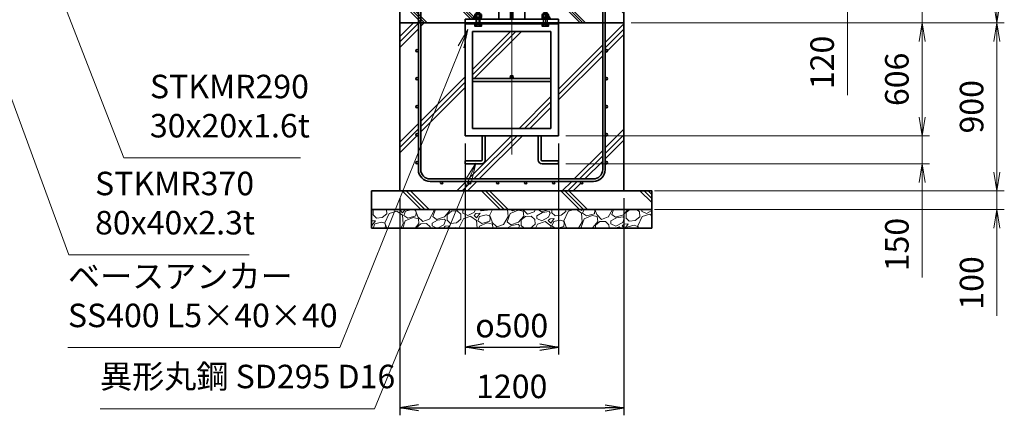
# Model space of a CAD drawing. Units: millimetres. Extents: x 0 to 23760, y 0 to 16800.
# Drawn here: x 14249 to 19520, y 5443 to 7563 of the extents above; entities that cross this region are included whole.
import ezdxf

# ---------------------------------------------------------------- set-up
doc = ezdxf.new("R2010")
doc.units = ezdxf.units.MM
doc.header["$PDMODE"] = 35
doc.linetypes.add('AM_ISO08W050', pattern=[18, 12, -1.5, 3, -1.5])
doc.layers.add('ねじ', color=8, linetype='Continuous')
for name, color, linetype, lineweight in [('ハッチング', 8, 'Continuous', 13), ('外形線', 7, 'Continuous', 35), ('寸法線', 4, 'Continuous', 18), ('細線', 2, 'Continuous', 35), ('軸線', 200, 'AM_ISO08W050', 15)]:
    doc.layers.add(name, color=color, linetype=linetype, lineweight=lineweight)
doc.styles.add('ACISOTS', font='simplex.shx', dxfattribs={"width": 0.8, "bigfont": 'bigfont.shx'})
doc.styles.get("Standard").update_dxf_attribs({"font": 'romans.shx', "width": 0.8, "bigfont": 'bigfont.shx'})
doc.dimstyles.new('AM_ISO$0', dxfattribs={"dimtxt": 3.15, "dimasz": 2.5, "dimexe": 1, "dimexo": 1, "dimgap": 1.4, "dimtad": 1, "dimdsep": 46, "dimtxsty": 'ACISOTS', "dimblk": 'OPEN', "dimcen": 0, "dimclrd": 256, "dimclre": 256, "dimclrt": 254, "dimazin": 2, "dimtp": 0.1, "dimtm": 0.1, "dimtfac": 0.71, "dimtix": 1, "dimtmove": 1, "dimatfit": 3, "dimldrblk": 'OPEN', "dimfxl": 1, "dimlwd": -1, "dimlwe": -1, "dimarcsym": 0})
doc.dimstyles.new('ヒガノ', dxfattribs={"dimscale": 0, "dimtxt": 3.15, "dimasz": 2.5, "dimexe": 1, "dimexo": 1, "dimgap": 1.3, "dimtad": 3, "dimdsep": 46, "dimtxsty": 'STANDARD', "dimblk1": 'OPEN', "dimblk2": 'OPEN', "dimsah": 1, "dimcen": 0, "dimdle": 1, "dimclrd": 4, "dimclre": 256, "dimclrt": 254, "dimadec": 0, "dimazin": 0, "dimtfac": 1, "dimtix": 1, "dimtmove": 1, "dimatfit": 1, "dimldrblk": 'OPEN', "dimfxl": 1, "dimtolj": 1, "dimarcsym": 0})

# ---------------------------------------------------------------- blocks, each defined once
blk = doc.blocks.new('*S250')
at = {"layer": '寸法線', "linetype": 'Continuous'}
for p, q in [((79244.8, 2728157.6), (79208.7, 2728250.8)), ((79260.4, 2728163.6), (79208.7, 2728250.8)), ((79208.7, 2728250.8), (79229.3, 2728151.5))]:
    blk.add_line(p, q, dxfattribs=at)
at = {"layer": '寸法線'}
for p, q in [((79707.6, 2726964.2), (79244.8, 2728157.6)), ((80654, 2726964.2), (79707.6, 2726964.2))]:
    blk.add_line(p, q, dxfattribs=at)
at = {"layer": '寸法線', "color": 254, "insert": (79847.6, 2727034.2), "char_height": 126, "attachment_point": 7, "style": 'ACISOTS'}
blk.add_mtext('STKMR290 \\P30x20x1.6t', dxfattribs=at)
blk = doc.blocks.new('*S251')
at = {"layer": '寸法線', "linetype": 'Continuous'}
for p, q in [((78720.5, 2728321.4), (78685.8, 2728415.2)), ((78736.1, 2728327.1), (78685.8, 2728415.2)), ((78685.8, 2728415.2), (78704.9, 2728315.6))]:
    blk.add_line(p, q, dxfattribs=at)
at = {"layer": '寸法線'}
for p, q in [((79413.8, 2726444.5), (78720.5, 2728321.4)), ((80379.4, 2726444.5), (79413.8, 2726444.5))]:
    blk.add_line(p, q, dxfattribs=at)
at = {"layer": '寸法線', "color": 254, "insert": (79553.8, 2726514.5), "char_height": 126, "attachment_point": 7, "style": 'ACISOTS'}
blk.add_mtext('STKMR370\\P80x40x2.3t', dxfattribs=at)
blk = doc.blocks.new('PROFSP002JR0R6')
at = {"layer": '外形線'}
for p, q in [((3, 17), (0, 17)), ((0, 17), (0, -17)), ((3, -17), (3, 17)), ((0, -17), (3, -17))]:
    blk.add_line(p, q, dxfattribs=at)
blk = doc.blocks.new('PROFSP002K2ZD6')
at = {"layer": '外形線'}
for p, q in [((0.2, 16), (0, 11.6)), ((0, 11.6), (0, 0)), ((0, 0.8), (6.2, 1.6)), ((0, -11.6), (0, 0)), ((0, -0.8), (6.2, 0)), ((0.7, 16.5), (0.2, 16)), ((3.1, 16.5), (0.7, 16.5)), ((0.7, 16.5), (0.7, 0.9)), ((5.5, 16.5), (3.1, 16.5)), ((6, 16), (5.5, 16.5)), ((5.5, 16.5), (5.5, 1.5)), ((6.2, 11.6), (6, 16)), ((6.2, 11.6), (6.2, 0)), ((6.2, -11.6), (6.2, 0)), ((0.2, -16), (0, -11.6)), ((0.7, -16.5), (0.2, -16)), ((0.7, -16.5), (0.7, -0.7)), ((3.1, -16.5), (0.7, -16.5)), ((5.5, -16.5), (3.1, -16.5)), ((5.5, -16.5), (5.5, -0.1)), ((6, -16), (5.5, -16.5)), ((6.2, -11.6), (6, -16))]:
    blk.add_line(p, q, dxfattribs=at)
blk = doc.blocks.new('PROFSP002KL356')
at = {"layer": 'ねじ'}
for p, q in [((3.9, 8.8), (0.8, 10)), ((3.9, 8.8), (60, 8.8)), ((3.9, -8.8), (0.8, -10)), ((3.9, -8.8), (60, -8.8))]:
    blk.add_line(p, q, dxfattribs=at)
at = {"layer": '外形線'}
for p, q in [((-12.5, 15), (-11.2, 17.3)), ((-12.5, 0), (-12.5, 15)), ((-12.5, 0), (-12.5, -15)), ((-11.2, 17.3), (-0.8, 17.3)), ((-0.8, 8.7), (-11.2, 8.7)), ((-0.8, 17.3), (-0.8, 0)), ((-0.8, 14.2), (0, 14.2)), ((-0.8, -17.3), (-0.8, 0)), ((0, 14.2), (0, 0)), ((0, -14.2), (0, 0)), ((0.8, 10), (58.8, 10)), ((3.9, 10), (3.9, 0)), ((3.9, -10), (3.9, 0)), ((58.8, 10), (58.8, 0)), ((58.8, 10), (60, 8.8)), ((58.8, -10), (58.8, 0)), ((60, 8.8), (60, 0)), ((60, -8.8), (60, 0)), ((-12.5, -15), (-11.2, -17.3)), ((-0.8, -8.7), (-11.2, -8.7)), ((-11.2, -17.3), (-0.8, -17.3)), ((-0.8, -14.2), (0, -14.2)), ((0.8, -10), (58.8, -10)), ((58.8, -10), (60, -8.8))]:
    blk.add_line(p, q, dxfattribs=at)
for centre, radius, start, end in [((-4.8, 13), 7.67, 145.6159, 214.3841), ((16.2, 0), 28.7, 162.4121, 197.5879), ((0.8, 10.8), 0.8, 180, 270), ((-4.8, -13), 7.67, 145.6159, 214.3841), ((0.8, -10.8), 0.8, 90, 180)]:
    blk.add_arc(centre, radius, start, end, dxfattribs=at)
at = {"layer": '軸線'}
blk.add_line((-15.4, 0), (62.9, 0), dxfattribs=at)
blk = doc.blocks.new('PROFSP002KZWE6')
at = {"layer": '外形線'}
for p, q in [((0.8, 13.8), (0, 13.8)), ((0, 13.8), (0, 0)), ((0, -13.8), (0, 0)), ((9, 17.3), (0.8, 17.3)), ((0.8, 17.3), (0.8, 13.8)), ((0.8, 13.8), (0.8, 0)), ((16.7, 8.7), (0.8, 8.7)), ((16.7, 17.3), (9, 17.3)), ((18, 15), (16.7, 17.3)), ((18, 0), (18, 15)), ((0.8, -13.8), (0, -13.8)), ((0.8, -13.8), (0.8, 0)), ((16.7, -8.7), (0.8, -8.7)), ((0.8, -17.3), (0.8, -13.8)), ((9, -17.3), (0.8, -17.3)), ((16.7, -17.3), (9, -17.3)), ((18, -15), (16.7, -17.3)), ((18, 0), (18, -15))]:
    blk.add_line(p, q, dxfattribs=at)
for centre, radius, start, end in [((10.3, 13), 7.67, 325.6159, 34.3841), ((-10.7, 0), 28.7, 342.4121, 17.5879), ((10.3, -13), 7.67, 325.6159, 34.3841)]:
    blk.add_arc(centre, radius, start, end, dxfattribs=at)
blk = doc.blocks.new('dgdgdhfjhg')
at = {"layer": 'ハッチング', "lineweight": 13}
h = blk.add_hatch(dxfattribs=at)
h.set_pattern_fill('JIS_RC_10', color=256, scale=20, angle=90)
h.set_pattern_definition([(135, (-10132.48, -42853.75), (-141.4214, -141.4214), []), (135, (-10132.48, -42839.25), (-141.4214, -141.4214), []), (135, (-10132.48, -42824.75), (-141.4214, -141.4214), [])])
edge = h.paths.add_edge_path()
edge.add_line((-103.2, 0), (-600, 0))
edge.add_line((-600, 0), (-600, -200))
edge.add_line((-600, -200), (-250, -200))
edge.add_line((-250, -200), (-250, -181))
edge.add_line((-250, -181), (-207.9, -181))
edge.add_line((-207.9, -181), (-197.3, -162.7))
edge.add_line((-197.3, -162.7), (-197.3, -155.1))
edge.add_ellipse((-193, -161.5), major_axis=(-5.42, 5.42), ratio=1, start_angle=-19.3842, end_angle=-10.6159, ccw=False)
edge.add_line((-196.3, -154.5), (-195, -153.8))
edge.add_line((-195, -153.8), (-192.2, -153.8))
edge.add_line((-192.2, -153.8), (-190, -150.1))
edge.add_line((-190, -150.1), (-190, -147.2))
edge.add_line((-190, -147.2), (-188.8, -146))
edge.add_line((-188.8, -146), (-187.6, -146))
edge.add_line((-187.6, -146), (-103.2, 0))
h.paths.add_polyline_path([(143.8, 0), (103.1, 0), (123.5, -35.2)])
h.paths.add_polyline_path([(276.5, 0), (143.8, 0), (123.5, -35.2), (187.6, -146), (188.8, -146), (190.9, -148.2), (217.8, -101.7)])
edge = h.paths.add_edge_path()
edge.add_line((600, 0), (276.5, 0))
edge.add_line((276.5, 0), (217.8, -101.7))
edge.add_line((217.8, -101.7), (190, -149.8))
edge.add_line((190, -149.8), (190, -150.1))
edge.add_line((190, -150.1), (192.2, -153.8))
edge.add_line((192.2, -153.8), (195, -153.8))
edge.add_line((195, -153.8), (196.3, -154.5))
edge.add_ellipse((193, -161.5), major_axis=(5.42, 5.42), ratio=1, start_angle=10.6159, end_angle=19.3842, ccw=False)
edge.add_line((197.3, -155.1), (197.3, -162.7))
edge.add_line((197.3, -162.7), (207.9, -181))
edge.add_line((207.9, -181), (250, -181))
edge.add_line((250, -181), (250, -200))
edge.add_line((250, -200), (600, -200))
edge.add_line((600, -200), (600, 0))
at = {"layer": 'ハッチング'}
h = blk.add_hatch(dxfattribs=at)
h.set_pattern_fill('JIS_RC_10', color=256, scale=40, style=0)
h.set_pattern_definition([(45, (-10993.5, -6792.93), (-282.843, 282.843), []), (45, (-10964.5, -6792.93), (-282.843, 282.843), []), (45, (-10935.5, -6792.93), (-282.843, 282.843), [])])
h.paths.add_polyline_path([(487, -200), (250, -200), (250, -206), (250, -806), (158, -806), (158, -885), (158, -935, 0.414214), (163, -940), (250, -940), (250, -956), (162, -956, -0.414214), (142, -936), (142, -886), (142, -806), (-142, -806), (-142, -886), (-142, -936, -0.414214), (-162, -956), (-250, -956), (-250, -940), (-163, -940, 0.414214), (-158, -935), (-158, -885), (-158, -806), (-250, -806), (-250, -206), (-250, -200), (-487, -200), (-487, -987, 0.414214), (-437, -1037), (437, -1037, 0.414214), (487, -987)], flags=17)
h.paths.add_polyline_path([(210, -246), (0, -246), (0, -482, -0.414214), (8, -490, -0.414214), (0, -498), (210, -498)], flags=16)
h.paths.add_polyline_path([(0, -246), (-210, -246), (-210, -498), (0, -498, -0.414214), (-8, -490, -0.414214), (0, -482)], flags=16)
h.paths.add_polyline_path([(-210, -514), (-210, -766), (0, -766), (0, -514)], flags=16)
h.paths.add_polyline_path([(210, -514), (0, -514), (0, -766), (210, -766)], flags=16)
h.paths.add_polyline_path([(500, -650), (500, -800, -1), (513, -800, -1), (500, -800), (500, -987, -0.414214), (437, -1050), (375, -1050, -0.414214), (381.5, -1056.5, -1), (368.5, -1056.5, -0.414214), (375, -1050), (225, -1050, -0.414214), (231.5, -1056.5, -1), (218.5, -1056.5, -0.414214), (225, -1050), (75, -1050, -0.414214), (81.5, -1056.5, -1), (68.5, -1056.5, -0.414214), (75, -1050), (-75, -1050, -0.414214), (-68.5, -1056.5, -1), (-81.5, -1056.5, -0.414214), (-75, -1050), (-225, -1050, -0.414214), (-218.5, -1056.5, -1), (-231.5, -1056.5, -0.414214), (-225, -1050), (-375, -1050, -0.414214), (-368.5, -1056.5, -1), (-381.5, -1056.5, -0.414214), (-375, -1050), (-437, -1050, -0.414214), (-500, -987), (-500, -950, -1), (-513, -950, -1), (-500, -950), (-500, -800, -1), (-513, -800, -1), (-500, -800), (-500, -650, -1), (-513, -650, -1), (-500, -650), (-500, -500, -1), (-513, -500, -1), (-500, -500), (-500, -350, -1), (-513, -350, -1), (-500, -350), (-500, -200), (-600, -200), (-600, -1100), (600, -1100), (600, -200), (500, -200), (500, -350, -1), (513, -350, -1), (500, -350), (500, -500, -1), (513, -500, -1), (500, -500), (500, -650, -1), (513, -650, -1)])
h = blk.add_hatch(dxfattribs=at)
h.set_pattern_fill('JIS_RC_10', color=256, scale=30, angle=90, style=0)
h.set_pattern_definition([(135, (-10993.5, -6792.93), (-212.132, -212.132), []), (135, (-10993.5, -6771.18), (-212.132, -212.132), []), (135, (-10993.5, -6749.43), (-212.132, -212.132), [])])
h.paths.add_polyline_path([(-750, -1100), (-750, -1200), (750, -1200), (750, -1100), (600, -1100)])
at = {"layer": 'ハッチング', "lineweight": 13}
h = blk.add_hatch(dxfattribs=at)
h.set_pattern_fill('GRAVEL', color=256, scale=7, angle=22.5)
h.set_pattern_definition([(250.512788, (-10082.249, -42640.499), (-701.7562187, -2022.720942), [23.9205, -2368.13385]), (207.46974, (-10090.228, -42663.049), (1903.1482516, 980.7591612), [41.0483, -4063.7834]), (155.010447, (-10126.649, -42681.984), (2391.1100663, -1126.512446), [28.9437, -2865.4306]), (289.77369, (-10173.702, -42749.586), (-1196.5565043, 3353.356732), [37.3803, -3700.6506]), (315.333654, (-10161.056, -42784.7626), (-1637.8222758, 1630.9837991), [36.65436, -3628.78654]), (19.77369, (-10134.987, -42810.53), (-3353.356732, -1196.5565043), [37.3803, -3700.6506]), (60.19424, (-10099.811, -42797.884), (-1455.0440086, -2527.1922945), [49.43356, -4893.9181]), (94.755328, (-10075.239, -42754.9896), (-347.0440475, 4090.1349793), [46.67037, -4620.36796]), (143.929566, (-10079.108, -42708.48), (-2198.6607328, 1591.126237), [37.5069, -3713.1882]), (197.73636, (-10109.425, -42686.397), (1874.964704, 584.186476), [42.8199, -2098.1756]), (244.897438, (-10150.2095, -42699.441), (-1222.73711345, -2623.416961), [55.37545, -5482.1741]), (161.314075, (-10010.399, -42683.868), (-1558.107152, 509.3068855), [18.9003, -1871.1396]), (193.969234, (-10028.303, -42677.813), (2271.5373799, 556.0029242), [35.95774, -3559.8247]), (247.5, (-10063.2, -42686.49), (68.0411, -164.26578), [25.14465, -226.3025]), (225.69859, (-10082.86, -42671.544), (685.246676, 668.737133), [13.5409, -1340.5436]), (314.30141, (-10092.318, -42681.235), (-368.389124, 424.756228), [19.1496, -938.3327]), (53.46376, (-10078.943, -42694.94), (356.715114, 532.654905), [31.1024, -1005.6409]), (184.06505, (-10060.427, -42669.95), (396.572676, -28.18355), [22.4901, -539.7629]), (38.88954, (-10187.592, -42720.699), (1438.534466, 1173.2084854), [31.50616, -3119.1179]), (92.846176, (-10163.069, -42700.919), (91.3891334, -2079.0880468), [26.4319, -2616.7551]), (315.69859, (-10074.035, -42637.097), (-668.737133, 685.246676), [27.0816, -1327.00285]), (6.11046, (-10054.654, -42656.011), (-1846.7811516, -187.6138002), [31.50616, -3119.1179]), (1.943955, (-10145.407, -42822.544), (-957.411133, -11.67401), [30.38246, -1488.7414]), (317.27514, (-10115.042, -42821.513), (-1569.7811622, 1466.7180175), [25.45705, -2520.25154]), (89.30141, (-10004.351, -42800.682), (-11.67401, 957.411133), [27.0816, -1327.00285]), (39.854025, (-10004.021, -42773.602), (-1863.2906942, -1541.5976092), [29.8048, -2950.6663]), (91.943955, (-10084.842, -42834.022), (11.67401, -957.411133), [15.1912, -1503.9326]), (123.80993, (-10014.207, -42804.765), (-436.430238, 589.02201), [9.066, -897.53965]), (188.46376, (-10019.25, -42797.23), (560.838457, 39.85756), [36.65436, -696.4338]), (208.509006, (-10055.507, -42802.627), (1574.6166945, 844.6769237), [33.9687, -3362.89554]), (326.19007, (-10072.82, -42709.724), (-300.34801, 260.49045), [25.6427, -615.42435]), (15.657227, (-10051.513, -42723.9925), (2928.6005035, 828.1673811), [44.769, -4432.12063]), (83.445396, (-10008.406, -42711.91), (-180.7753236, -1422.024923), [18.3056, -1812.25746]), (112.5, (-10006.32, -42693.72), (-232.3069, 96.2247), [10.668, -167.132]), (142.756437, (-10060.834, -42799.06), (1133.3509234, -877.696009), [24.7007, -2445.37585]), (70.512788, (-10080.497, -42784.11), (701.7562187, 2022.720942), [47.841, -2344.21335]), (22.5, (-10064.54, -42739.01), (96.2247, 232.3069), [46.228, -131.572]), (347.804846, (-10021.829, -42721.319), (2118.945609, -469.4493223), [28.1127, -2783.1522]), (276.554604, (-9994.35, -42727.258), (107.898676, -725.104238), [25.888, -1268.5155]), (230.145975, (-9991.395, -42752.977), (-2440.6386942, -2935.4389799), [42.15016, -4172.8725]), (197.926079, (-10018.4066, -42785.3345), (-2203.4962657, -720.2687047), [44.59206, -4414.60925])])
h.paths.add_polyline_path([(-750, -1200), (750, -1200), (750, -1300), (-750, -1300)])
at = {"layer": '外形線'}
for p, q in [((-103.2, 0), (-207.9, -181)), ((-108.2, 0), (108.1, 0)), ((-69.9, 0), (-69.9, -181)), ((-6, -181), (-6, 0)), ((6, 0), (6, -181)), ((69.9, 0), (69.9, -181)), ((103.1, 0), (207.9, -181)), ((-250, -181), (-250, -200)), ((-250, -181), (250, -181)), ((250, -200), (-250, -200)), ((-250, -200), (-250, -206)), ((-250, -206), (-250, -806)), ((250, -206), (-250, -206)), ((250, -200), (250, -181)), ((250, -200), (250, -206)), ((250, -806), (250, -206)), ((-210, -246), (-210, -766)), ((210, -246), (-210, -246)), ((210, -766), (210, -246)), ((210, -498), (-210, -498)), ((210, -514), (-210, -514)), ((-210, -766), (210, -766)), ((-250, -806), (250, -806)), ((-158, -806), (-158, -885)), ((-142, -886), (-142, -806)), ((142, -886), (142, -806)), ((158, -806), (158, -885)), ((-158, -885), (-158, -935)), ((-142, -886), (-142, -936)), ((142, -886), (142, -936)), ((158, -885), (158, -935)), ((-163, -940), (-250, -940)), ((-250, -940), (-250, -956)), ((163, -940), (250, -940)), ((250, -940), (250, -956)), ((-250, -956), (-162, -956)), ((250, -956), (162, -956))]:
    blk.add_line(p, q, dxfattribs=at)
for points in [[(-600, 0), (600, 0), (600, -200), (-600, -200)], [(600, -200), (-600, -200), (-600, -1100), (600, -1100)], [(-750, -1100), (750, -1100), (750, -1200), (-750, -1200)], [(-750, -1200), (750, -1200), (750, -1300), (-750, -1300)]]:
    blk.add_lwpolyline(points, close=True, dxfattribs=at)
blk.add_circle((0, -490), 8, dxfattribs=at)
for centre, radius, start, end in [((-163, -935), 5, 270, 0), ((-162, -936), 20, 270, 0), ((162, -936), 20, 180, 270), ((163, -935), 5, 180, 270)]:
    blk.add_arc(centre, radius, start, end, dxfattribs=at)
at = {"layer": '細線'}
for p, q in [((-500, -987), (-500, -100)), ((-500, -100), (-487, -100)), ((-487, -100), (-487, -987)), ((487, -987), (487, -100)), ((487, -100), (500, -100)), ((500, -100), (500, -987)), ((-437, -1037), (437, -1037)), ((437, -1050), (-437, -1050))]:
    blk.add_line(p, q, dxfattribs=at)
for centre in [(-506.5, -350), (506.5, -350), (-506.5, -500), (506.5, -500), (-506.5, -650), (506.5, -650), (-506.5, -800), (506.5, -800), (-506.5, -950), (506.5, -950), (-375, -1056.5), (-225, -1056.5), (-75, -1056.5), (75, -1056.5), (225, -1056.5), (375, -1056.5)]:
    blk.add_circle(centre, 6.5, dxfattribs=at)
for centre, radius, start, end in [((-437, -987), 63, 180, 270), ((-437, -987), 50, 180, 270), ((437, -987), 63, 270, 0), ((437, -987), 50, 270, 0)]:
    blk.add_arc(centre, radius, start, end, dxfattribs=at)
at = {"rotation": 90}
for name, p, zscale in [('PROFSP002KL356', (-180, -206), 0.6000000000000001), ('PROFSP002KZWE6', (-180, -171.8), 0.7000000000000001), ('PROFSP002KL356', (180, -206), 0.6000000000000001), ('PROFSP002KZWE6', (180, -171.8), 0.7000000000000001), ('PROFSP002JR0R6', (-180, -181), 0.7000000000000001), ('PROFSP002K2ZD6', (-180, -178), 0.7000000000000001), ('PROFSP002JR0R6', (180, -181), 0.7000000000000001), ('PROFSP002K2ZD6', (180, -178), 0.7000000000000001)]:
    blk.add_blockref(name, p, dxfattribs=dict(at, zscale=zscale))
blk = doc.blocks.new('_Open')
at = {"color": 0, "linetype": 'ByBlock', "lineweight": -2}
for p, q in [((-1, 0.167), (0, 0)), ((-1, -0.167), (0, 0)), ((0, 0), (-1, 0))]:
    blk.add_line(p, q, dxfattribs=at)
blk = doc.blocks.new('*D328')
at = {"layer": 'Defpoints', "color": 0}
for p in [(16738, 7866.6), (18680.3, 7866.6), (17483, 7746.6)]:
    blk.add_point(p, dxfattribs=at)
at = {"layer": '寸法線'}
for p, q in [((18680.3, 7966.6), (18680.3, 8066.6)), ((16778, 7866.6), (18720.3, 7866.6)), ((18680.3, 7746.6), (18680.3, 7866.6)), ((18680.3, 7746.6), (18680.3, 7866.6)), ((17523, 7746.6), (18720.3, 7746.6)), ((18680.3, 7158.3), (18680.3, 7746.6)), ((18680.3, 7646.6), (18680.3, 7546.6))]:
    blk.add_line(p, q, dxfattribs=at)
at = {"layer": '寸法線', "xscale": 100, "yscale": 100, "zscale": 100}
for p, rotation in [((18680.3, 7866.6), 270), ((18680.3, 7746.6), 90)]:
    blk.add_blockref('_Open', p, dxfattribs=dict(at, rotation=rotation))
at = {"layer": '寸法線', "color": 254, "insert": (18561.3, 7334.3), "char_height": 126, "attachment_point": 5, "rotation": 90, "style": 'ACISOTS'}
blk.add_mtext('120', dxfattribs=at)
blk = doc.blocks.new('*D330')
at = {"layer": 'Defpoints', "color": 0}
for p in [(17483, 7546.6), (17133, 6940.6), (19080.3, 6940.6)]:
    blk.add_point(p, dxfattribs=at)
at = {"layer": '寸法線'}
for p, q in [((17523, 7546.6), (19120.3, 7546.6)), ((19080.3, 7446.6), (19080.3, 7040.6)), ((17173, 6940.6), (19120.3, 6940.6))]:
    blk.add_line(p, q, dxfattribs=at)
at = {"layer": '寸法線', "xscale": 100, "yscale": 100, "zscale": 100}
for p, rotation in [((19080.3, 7546.6), 90), ((19080.3, 6940.6), 270)]:
    blk.add_blockref('_Open', p, dxfattribs=dict(at, rotation=rotation))
at = {"layer": '寸法線', "color": 254, "insert": (18961.3, 7243.6), "char_height": 126, "attachment_point": 5, "rotation": 90, "style": 'ACISOTS'}
blk.add_mtext('606', dxfattribs=at)
blk = doc.blocks.new('*D331')
at = {"layer": 'Defpoints', "color": 0}
for p in [(17133, 6940.6), (17133, 6790.6), (19080.3, 6790.6)]:
    blk.add_point(p, dxfattribs=at)
at = {"layer": '寸法線'}
for p, q in [((19080.3, 7040.6), (19080.3, 7140.6)), ((17173, 6940.6), (19120.3, 6940.6)), ((19080.3, 6940.6), (19080.3, 6790.6)), ((19080.3, 6940.6), (19080.3, 6790.6)), ((17173, 6790.6), (19120.3, 6790.6)), ((19080.3, 6182.3), (19080.3, 6790.6)), ((19080.3, 6690.6), (19080.3, 6590.6))]:
    blk.add_line(p, q, dxfattribs=at)
at = {"layer": '寸法線', "xscale": 100, "yscale": 100, "zscale": 100}
for p, rotation in [((19080.3, 6940.6), 270), ((19080.3, 6790.6), 90)]:
    blk.add_blockref('_Open', p, dxfattribs=dict(at, rotation=rotation))
at = {"layer": '寸法線', "color": 254, "insert": (18961.3, 6358.3), "char_height": 126, "attachment_point": 5, "rotation": 90, "style": 'ACISOTS'}
blk.add_mtext('150', dxfattribs=at)
blk = doc.blocks.new('*D332')
at = {"layer": 'Defpoints', "color": 0}
for p in [(16633, 6940.6), (17133, 6940.6), (17133, 5809.1)]:
    blk.add_point(p, dxfattribs=at)
at = {"layer": '寸法線', "lineweight": -2}
for p, q in [((16633, 6900.6), (16633, 5769.1)), ((17133, 6900.6), (17133, 5769.1))]:
    blk.add_line(p, q, dxfattribs=at)
at = {"layer": '寸法線', "color": 4, "lineweight": -2}
blk.add_line((16733, 5809.1), (17033, 5809.1), dxfattribs=at)
at = {"layer": '寸法線', "color": 4, "lineweight": -2, "xscale": 100, "yscale": 100, "zscale": 100, "rotation": 180}
blk.add_blockref('_Open', (16633, 5809.1), dxfattribs=at)
at = {"layer": '寸法線', "color": 4, "lineweight": -2, "xscale": 100, "yscale": 100, "zscale": 100}
blk.add_blockref('_Open', (17133, 5809.1), dxfattribs=at)
at = {"layer": '寸法線', "color": 254, "insert": (16883, 5924.1), "char_height": 126, "attachment_point": 5}
blk.add_mtext('\\A1;{\\Famgdt;o}500', dxfattribs=at)
blk = doc.blocks.new('*D333')
at = {"layer": 'Defpoints', "color": 0}
for p in [(16283, 6646.6), (17483, 6646.6), (17483, 5483.3)]:
    blk.add_point(p, dxfattribs=at)
at = {"layer": '寸法線', "lineweight": -2}
for p, q in [((16283, 6606.6), (16283, 5443.3)), ((17483, 6606.6), (17483, 5443.3))]:
    blk.add_line(p, q, dxfattribs=at)
at = {"layer": '寸法線', "color": 4, "lineweight": -2}
blk.add_line((16383, 5483.3), (17383, 5483.3), dxfattribs=at)
at = {"layer": '寸法線', "color": 4, "lineweight": -2, "xscale": 100, "yscale": 100, "zscale": 100, "rotation": 180}
blk.add_blockref('_Open', (16283, 5483.3), dxfattribs=at)
at = {"layer": '寸法線', "color": 4, "lineweight": -2, "xscale": 100, "yscale": 100, "zscale": 100}
blk.add_blockref('_Open', (17483, 5483.3), dxfattribs=at)
at = {"layer": '寸法線', "color": 254, "insert": (16883, 5598.3), "char_height": 126, "attachment_point": 5}
blk.add_mtext('\\A1;1200', dxfattribs=at)
blk = doc.blocks.new('*D335')
at = {"layer": 'Defpoints', "color": 0}
for p in [(17483, 7746.6), (19080.3, 7746.6), (17483, 7546.6)]:
    blk.add_point(p, dxfattribs=at)
at = {"layer": '寸法線'}
for p, q in [((19080.3, 7846.6), (19080.3, 7946.6)), ((17523, 7746.6), (19120.3, 7746.6)), ((19080.3, 7546.6), (19080.3, 7746.6)), ((17523, 7546.6), (19120.3, 7546.6)), ((19080.3, 7446.6), (19080.3, 7346.6))]:
    blk.add_line(p, q, dxfattribs=at)
at = {"layer": '寸法線', "xscale": 100, "yscale": 100, "zscale": 100}
for p, rotation in [((19080.3, 7746.6), 270), ((19080.3, 7546.6), 90)]:
    blk.add_blockref('_Open', p, dxfattribs=dict(at, rotation=rotation))
at = {"layer": '寸法線', "color": 254, "insert": (18966.8, 7941.8), "char_height": 126, "attachment_point": 5, "rotation": 90, "style": 'ACISOTS'}
blk.add_mtext('200', dxfattribs=at)
blk = doc.blocks.new('*D336')
at = {"layer": 'Defpoints', "color": 0}
for p in [(17008, 8946.6), (19480.3, 8946.6), (17483, 7546.6)]:
    blk.add_point(p, dxfattribs=at)
at = {"layer": '寸法線'}
for p, q in [((17048, 8946.6), (19520.3, 8946.6)), ((19480.3, 7646.6), (19480.3, 8846.6)), ((17523, 7546.6), (19520.3, 7546.6))]:
    blk.add_line(p, q, dxfattribs=at)
at = {"layer": '寸法線', "xscale": 100, "yscale": 100, "zscale": 100}
for p, rotation in [((19480.3, 8946.6), 90), ((19480.3, 7546.6), 270)]:
    blk.add_blockref('_Open', p, dxfattribs=dict(at, rotation=rotation))
at = {"layer": '寸法線', "color": 254, "insert": (19361.3, 8246.6), "char_height": 126, "attachment_point": 5, "rotation": 90, "style": 'ACISOTS'}
blk.add_mtext('1400', dxfattribs=at)
blk = doc.blocks.new('*D337')
at = {"layer": 'Defpoints', "color": 0}
for p in [(17483, 7546.6), (19480.3, 7546.6), (17608, 6646.6)]:
    blk.add_point(p, dxfattribs=at)
at = {"layer": '寸法線'}
for p, q in [((17523, 7546.6), (19520.3, 7546.6)), ((19480.3, 6746.6), (19480.3, 7446.6)), ((17648, 6646.6), (19520.3, 6646.6))]:
    blk.add_line(p, q, dxfattribs=at)
at = {"layer": '寸法線', "xscale": 100, "yscale": 100, "zscale": 100}
for p, rotation in [((19480.3, 7546.6), 90), ((19480.3, 6646.6), 270)]:
    blk.add_blockref('_Open', p, dxfattribs=dict(at, rotation=rotation))
at = {"layer": '寸法線', "color": 254, "insert": (19361.3, 7096.6), "char_height": 126, "attachment_point": 5, "rotation": 90, "style": 'ACISOTS'}
blk.add_mtext('900', dxfattribs=at)
blk = doc.blocks.new('*D338')
at = {"layer": 'Defpoints', "color": 0}
for p in [(17608, 6646.6), (19480.3, 6646.6), (17608, 6546.6)]:
    blk.add_point(p, dxfattribs=at)
at = {"layer": '寸法線'}
for p, q in [((19480.3, 6746.6), (19480.3, 6846.6)), ((17648, 6646.6), (19520.3, 6646.6)), ((19480.3, 6546.6), (19480.3, 6646.6)), ((19480.3, 6546.6), (19480.3, 6646.6)), ((17648, 6546.6), (19520.3, 6546.6)), ((19480.3, 5976.6), (19480.3, 6546.6)), ((19480.3, 6446.6), (19480.3, 6346.6))]:
    blk.add_line(p, q, dxfattribs=at)
at = {"layer": '寸法線', "xscale": 100, "yscale": 100, "zscale": 100}
for p, rotation in [((19480.3, 6646.6), 270), ((19480.3, 6546.6), 90)]:
    blk.add_blockref('_Open', p, dxfattribs=dict(at, rotation=rotation))
at = {"layer": '寸法線', "color": 254, "insert": (19361.3, 6152.6), "char_height": 126, "attachment_point": 5, "rotation": 90, "style": 'ACISOTS'}
blk.add_mtext('100', dxfattribs=at)
blk = doc.blocks.new('*S261')
at = {"layer": '寸法線', "linetype": 'Continuous'}
for p, q in [((81550.5, 2727651.8), (81497.6, 2727565.3)), ((81513.1, 2727559.1), (81550.5, 2727651.8)), ((81528.6, 2727552.9), (81550.5, 2727651.8))]:
    blk.add_line(p, q, dxfattribs=at)
at = {"layer": '寸法線'}
for p, q in [((80863.8, 2725947.6), (81513.1, 2727559.1)), ((79408.6, 2725947.6), (80863.8, 2725947.6))]:
    blk.add_line(p, q, dxfattribs=at)
at = {"layer": '寸法線', "color": 254, "insert": (79408.6, 2726017.6), "char_height": 126, "attachment_point": 7, "style": 'ACISOTS'}
blk.add_mtext('ベースアンカー\\PSS400 L5×40×40', dxfattribs=at)
blk = doc.blocks.new('*S262')
at = {"layer": '寸法線', "linetype": 'Continuous'}
for p, q in [((81591.9, 2726935.4), (81538.4, 2726849.3)), ((81553.8, 2726842.9), (81591.9, 2726935.4)), ((81569.2, 2726836.6), (81591.9, 2726935.4))]:
    blk.add_line(p, q, dxfattribs=at)
at = {"layer": '寸法線'}
for p, q in [((81050.2, 2725620.3), (81553.8, 2726842.9)), ((79580.6, 2725620.3), (81050.2, 2725620.3))]:
    blk.add_line(p, q, dxfattribs=at)
at = {"layer": '寸法線', "color": 254, "insert": (79580.6, 2725690.3), "char_height": 126, "attachment_point": 7, "style": 'ACISOTS'}
blk.add_mtext('異形丸鋼 SD295 D16', dxfattribs=at)

msp = doc.modelspace()

# ---------------------------------------------------------------- linework, layer by layer
at = {"layer": '軸線'}
msp.add_line((16883.039, 9046.925), (16883.039, 6840.325), dxfattribs=at)

# ---------------------------------------------------------------- block references
at = {"layer": '外形線'}
msp.add_blockref('dgdgdhfjhg', (16883.039, 7746.625), dxfattribs=at)
at = {"layer": '寸法線'}
for name in ['*S251', '*S250', '*S261', '*S262']:
    msp.add_blockref(name, (-64901.763, -2720141.35), dxfattribs=at)

# ---------------------------------------------------------------- dimensions: what is measured, and where the dimension line sits
for base, p1, p2, picture, middle in [((19480.267, 8946.625), (17483.039, 7546.625), (17008.039, 8946.625), '*D336', (19361.267, 8246.625)), ((19080.267, 6940.625), (17483.039, 7546.625), (17133.039, 6940.625), '*D330', (18961.267, 7243.625)), ((19480.267, 7546.625), (17608.039, 6646.625), (17483.039, 7546.625), '*D337', (19361.267, 7096.625))]:
    dim = msp.add_linear_dim(base=base, p1=p1, p2=p2, angle=90, dimstyle='AM_ISO$0', override={"dimscale": 40}, dxfattribs=at)
    dim.commit()
    dim.dimension.update_dxf_attribs({"geometry": picture, "text_midpoint": middle})
for base, p1, p2, override, picture, middle in [((18680.267, 7866.625), (17483.039, 7746.625), (16738.039, 7866.625), {"dimscale": 40}, '*D328', (18562.678, 7334.268)), ((19080.267, 7746.625), (17483.039, 7546.625), (17483.039, 7746.625), {"dimscale": 40, "dimtmove": 2}, '*D335', (18966.763, 7941.831)), ((19080.267, 6790.625), (17133.039, 6940.625), (17133.039, 6790.625), {"dimscale": 40}, '*D331', (18946.841, 6358.335)), ((19480.267, 6646.625), (17608.039, 6546.625), (17608.039, 6646.625), {"dimscale": 40}, '*D338', (19369.871, 6152.629))]:
    dim = msp.add_linear_dim(base=base, p1=p1, p2=p2, angle=90, dimstyle='AM_ISO$0', override=override, dxfattribs=at)
    dim.commit()
    dim.dimension.update_dxf_attribs({"geometry": picture, "text_midpoint": middle, "dimtype": 160})
dim = msp.add_linear_dim(base=(17133.039, 5809.124), p1=(16633.039, 6940.625), p2=(17133.039, 6940.625), text='{\\Famgdt;o}<>', dimstyle='ヒガノ', override={"dimscale": 40, "dimpost": '<>'}, dxfattribs=at)
dim.commit()
dim.dimension.update_dxf_attribs({"geometry": '*D332', "text_midpoint": (16883.039, 5924.124)})
dim = msp.add_linear_dim(base=(17483.039, 5483.306), p1=(16283.039, 6646.625), p2=(17483.039, 6646.625), dimstyle='ヒガノ', override={"dimscale": 40}, dxfattribs=at)
dim.commit()
dim.dimension.update_dxf_attribs({"geometry": '*D333', "text_midpoint": (16883.039, 5598.306)})

doc.saveas('drawing.dxf')
